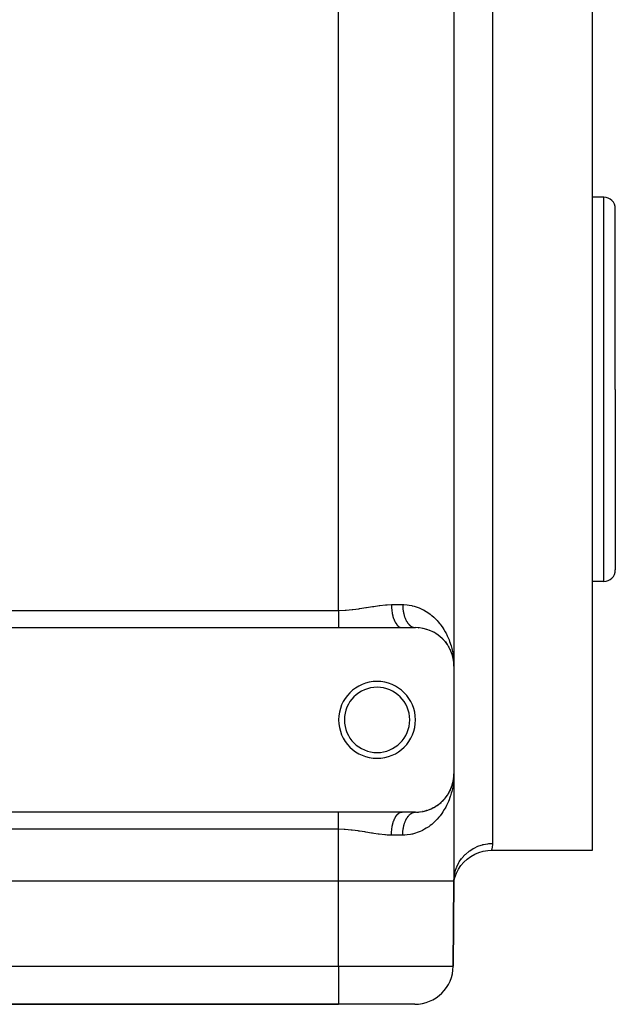
# Model space of a CAD drawing. Extents: x 24 to 924, y -498 to 283.
# Drawn here: x 616 to 694, y -253 to -125 of the extents above; entities that cross this region are included whole.
import ezdxf

# ---------------------------------------------------------------- set-up
doc = ezdxf.new("R2010")
doc.units = 0
doc.linetypes.add('DASHED', pattern=[11.05, 8.7, -2.35])
doc.layers.get('0').update_dxf_attribs({"linetype": 'CONTINUOUS'})
doc.layers.add('NEVIDI', color=4, linetype='DASHED')

msp = doc.modelspace()

# ---------------------------------------------------------------- linework, layer by layer
at = {"color": 2}
for p, q in [((673, -77.905316), (673, -208.905316)), ((673, -77.905316), (673, -208.905316)), ((691, -112.905316), (691, -172.905316)), ((692.5, -147.905316), (691, -147.905316)), ((694, -172.905316), (694, -149.405316)), ((694, -172.905316), (694, -149.405316)), ((691, -172.905316), (691, -232.905316)), ((694, -172.905316), (694, -196.405316)), ((694, -172.905316), (694, -196.405316)), ((692.5, -197.905316), (691, -197.905316)), ((575, -203.905316), (658, -203.905316)), ((658, -203.905316), (666.246211, -203.905316)), ((666.246211, -203.905316), (668, -203.905316)), ((667.956531, -203.904295), (667.971436, -203.904875)), ((668.382746, -203.91881), (668.427429, -203.923619)), ((668.893552, -203.984697), (668.938336, -203.994152)), ((669.376279, -204.09742), (669.419516, -204.111051)), ((669.831957, -204.252044), (669.873489, -204.269581)), ((670.2725, -204.451095), (670.295559, -204.463423)), ((670.646996, -204.66262), (670.681964, -204.685473)), ((671.00439, -204.907847), (671.035514, -204.932199)), ((671.590568, -205.421286), (671.627934, -205.464033)), ((671.863894, -205.727984), (671.894865, -205.769443)), ((671.894865, -205.769443), (671.913806, -205.793705)), ((671.91607, -205.793705), (671.894865, -205.769443)), ((671.894865, -205.769443), (672.130268, -206.086789)), ((672.105301, -206.047564), (672.130268, -206.086789)), ((672.130268, -206.086789), (672.137834, -206.098224)), ((672.31622, -206.378356), (672.335674, -206.414514)), ((672.325664, -206.398544), (672.335674, -206.414514)), ((672.335674, -206.414514), (672.347763, -206.436114)), ((672.335674, -206.414514), (672.340775, -206.424234)), ((672.497937, -206.718968), (672.512454, -206.751338)), ((672.770178, -207.402389), (672.776524, -207.425484)), ((672.776524, -207.425484), (672.783139, -207.448501)), ((672.776524, -207.425484), (672.874213, -207.789559)), ((672.783139, -207.448501), (672.787227, -207.462243)), ((672.787889, -207.462243), (672.783139, -207.448501)), ((672.783139, -207.448501), (672.877966, -207.807202)), ((672.86717, -207.754173), (672.870614, -207.771882)), ((672.870614, -207.771882), (672.874213, -207.789559)), ((672.870614, -207.771882), (672.873472, -207.786798)), ((672.874213, -207.789559), (672.877966, -207.807202)), ((672.874213, -207.789559), (672.876693, -207.802669)), ((672.943025, -208.153307), (672.921592, -207.968895)), ((672.944482, -208.16546), (672.9281, -208.023209)), ((672.938003, -208.123589), (672.942557, -208.147359)), ((672.938157, -208.11147), (672.939554, -208.123442)), ((672.939554, -208.123442), (672.941021, -208.135405)), ((672.939554, -208.123442), (672.941989, -208.144392)), ((672.941021, -208.135405), (672.942557, -208.147359)), ((672.941021, -208.135405), (672.943737, -208.158998)), ((672.942557, -208.147359), (672.944163, -208.159303)), ((672.942557, -208.147359), (672.944228, -208.162026)), ((672.944163, -208.159303), (672.945839, -208.171238)), ((672.947742, -208.17822), (672.944163, -208.159303)), ((672.944163, -208.159303), (672.970622, -208.394491)), ((672.945839, -208.171238), (672.946851, -208.17822)), ((672.94714, -208.17822), (672.945839, -208.171238)), ((672.945839, -208.171238), (672.970529, -208.393896)), ((672.979206, -208.470799), (672.986046, -208.531597)), ((672.980917, -208.487575), (672.986466, -208.537617)), ((672.982305, -208.322828), (672.993605, -208.554993)), ((672.982808, -208.471338), (672.983053, -208.477368)), ((672.983053, -208.477368), (672.983315, -208.483398)), ((672.983315, -208.483398), (672.983595, -208.489427)), ((672.983595, -208.489427), (672.983893, -208.495454)), ((672.983893, -208.495454), (672.984208, -208.501481)), ((672.993605, -208.554993), (673, -208.905316)), ((673, -208.905316), (673, -222.905316)), ((672.776965, -224.38372), (672.87087, -224.037643)), ((672.783567, -224.360723), (672.874461, -224.019983)), ((672.827797, -224.206229), (672.878207, -224.002355)), ((672.87087, -224.037643), (672.867433, -224.055335)), ((672.87087, -224.037643), (672.882149, -223.979345)), ((672.874461, -224.019983), (672.87087, -224.037643)), ((672.874461, -224.019983), (672.882153, -223.979676)), ((672.878207, -224.002355), (672.874461, -224.019983)), ((672.878207, -224.002355), (672.882169, -223.981261)), ((672.880544, -223.991727), (672.878207, -224.002355)), ((672.8822, -223.981095), (672.944274, -223.650593)), ((672.886281, -223.958043), (672.942671, -223.662526)), ((672.886321, -223.957783), (672.941137, -223.674468)), ((672.910249, -223.848423), (672.945946, -223.63867)), ((672.941137, -223.674468), (672.939673, -223.686419)), ((672.942671, -223.662526), (672.941137, -223.674468)), ((672.941137, -223.674468), (672.942291, -223.664518)), ((672.942671, -223.662526), (672.971715, -223.409113)), ((672.944274, -223.650593), (672.942671, -223.662526)), ((672.943319, -223.655642), (672.972411, -223.404639)), ((672.944274, -223.650593), (672.97127, -223.411971)), ((672.945946, -223.63867), (672.944274, -223.650593)), ((672.945946, -223.63867), (672.971074, -223.413234)), ((672.946983, -223.631509), (672.945946, -223.63867)), ((672.966005, -223.487374), (672.979106, -223.350069)), ((672.980213, -223.338468), (672.986493, -223.272651)), ((672.980637, -223.329179), (672.985672, -223.28468)), ((672.980772, -223.326226), (672.986073, -223.278665)), ((672.983086, -223.33284), (672.982842, -223.338865)), ((672.983348, -223.326817), (672.983086, -223.33284)), ((672.983628, -223.320794), (672.983348, -223.326817)), ((672.983925, -223.314772), (672.983628, -223.320794)), ((672.986493, -223.272651), (672.986073, -223.278665)), ((672.986754, -223.26903), (672.986493, -223.272651)), ((673, -222.905316), (672.997236, -223.135685)), ((673, -222.905316), (673, -236.905316)), ((673, -222.905316), (673, -236.905316)), ((672.231149, -225.569406), (672.336995, -225.393815)), ((672.336995, -225.393815), (672.317578, -225.42995)), ((672.336995, -225.393815), (672.442122, -225.19633)), ((672.349057, -225.372238), (672.336995, -225.393815)), ((672.421431, -225.240041), (672.451034, -225.181224)), ((672.464216, -225.155031), (672.513419, -225.057269)), ((672.464683, -225.153948), (672.498929, -225.089614)), ((672.513419, -225.057269), (672.498929, -225.089614)), ((672.513419, -225.057269), (672.651866, -224.740542)), ((672.522359, -225.037983), (672.513419, -225.057269)), ((672.583849, -224.902395), (672.662065, -224.712609)), ((672.662065, -224.712609), (672.651866, -224.740542)), ((672.662065, -224.712609), (672.693109, -224.623748)), ((672.668376, -224.695919), (672.662065, -224.712609)), ((672.719002, -224.557896), (672.783567, -224.360723)), ((672.720463, -224.545451), (672.776965, -224.38372)), ((672.776965, -224.38372), (672.770631, -224.406794)), ((672.783567, -224.360723), (672.776965, -224.38372)), ((672.787678, -224.346891), (672.783567, -224.360723)), ((671.171354, -226.77087), (671.334339, -226.631894)), ((671.361354, -226.606842), (671.334339, -226.631894)), ((671.481512, -226.494059), (671.630727, -226.34365)), ((671.653824, -226.318462), (671.630727, -226.34365)), ((671.762187, -226.198634), (671.897097, -226.038413)), ((671.916021, -226.014138), (671.897097, -226.038413)), ((672.011764, -225.889566), (672.132009, -225.721287)), ((658, -227.905316), (575, -227.905316)), ((666.246211, -227.905316), (658, -227.905316)), ((668, -227.905316), (666.246211, -227.905316)), ((667.95653, -227.906336), (668, -227.905316)), ((668.115211, -227.903988), (668.392094, -227.891092)), ((668.436794, -227.8862), (668.392094, -227.891092)), ((668.642937, -227.863806), (668.901898, -227.82441)), ((668.946667, -227.81488), (668.901898, -227.82441)), ((669.141442, -227.773283), (669.383699, -227.71108)), ((669.426942, -227.697375), (669.383699, -227.71108)), ((669.610646, -227.638794), (669.684861, -227.611828)), ((669.700573, -227.606119), (669.838517, -227.555998)), ((669.880005, -227.538412), (669.838517, -227.555998)), ((670.052363, -227.46468), (670.262619, -227.364976)), ((670.301077, -227.344352), (670.264002, -227.364235)), ((670.458642, -227.259059), (670.651794, -227.145013)), ((670.686713, -227.122136), (670.651794, -227.145013)), ((670.831137, -227.026561), (671.008444, -226.899733)), ((671.039519, -226.875369), (671.008444, -226.899733)), ((676.256031, -233.147648), (676.819369, -232.987164)), ((676.819369, -232.987164), (677.397638, -232.893634)), ((677.397638, -232.893634), (677.907132, -232.867738)), ((677.903464, -232.884901), (677.899041, -232.905316)), ((691, -232.905316), (677.899041, -232.905316)), ((677.907132, -232.867738), (677.903464, -232.884901)), ((673.921021, -234.847212), (674.301409, -234.402057)), ((674.301409, -234.402057), (674.731291, -234.004429)), ((674.731291, -234.004429), (675.204781, -233.659806)), ((675.204781, -233.659806), (675.715364, -233.372901)), ((675.715364, -233.372901), (676.256031, -233.147648)), ((673.328874, -235.85511), (673.595345, -235.333785)), ((673.595345, -235.333785), (673.921021, -234.847212)), ((658, -236.905316), (575, -236.905316)), ((673, -236.905316), (672.903624, -247.948948)), ((672.903624, -247.948948), (673, -236.905316)), ((673, -236.905316), (673.030622, -236.361288)), ((673, -236.905316), (673.096523, -236.374495)), ((673, -236.905316), (673.12525, -236.404018)), ((673.12525, -236.404018), (673.328874, -235.85511)), ((575, -252.905316), (658, -252.905316)), ((658, -252.905316), (575, -252.905316)), ((667.903814, -252.905316), (658, -252.905316))]:
    msp.add_line(p, q, dxfattribs=at)
for centre, radius, start, end in [((692.5, -149.405316), 1.5, 0, 90), ((692.5, -196.405316), 1.5, 270, 360), ((668, -208.905316), 5, 0, 90), ((663, -215.905316), 5, 0, 180), ((663, -215.905316), 4.25, 0, 180), ((663, -215.905316), 5, 180, 360), ((663, -215.905316), 4.25, 180, 360), ((668, -222.905316), 5, 270, 360), ((667.903814, -247.905316), 5, 270, 359.5)]:
    msp.add_arc(centre, radius, start, end, dxfattribs=at)
at = {"layer": 'NEVIDI', "color": 7, "linetype": 'CONTINUOUS'}
for p, q in [((658, -201.669248), (658, -85.141384)), ((678, -112.908174), (678, -172.905316)), ((692.5, -172.905316), (692.5, -147.905316)), ((678, -172.905316), (678, -231.982239)), ((692.5, -197.905316), (692.5, -172.905316)), ((662.558565, -201.133898), (663.269054, -201.029028)), ((663.269054, -201.029028), (663.379525, -201.014557)), ((663.379525, -201.014557), (664.116162, -200.936921)), ((664.116162, -200.936921), (664.223466, -200.928966)), ((664.223466, -200.928966), (664.321016, -200.922624)), ((664.321016, -200.922624), (664.871842, -200.905316)), ((664.871842, -200.905316), (664.879416, -201.219742)), ((664.871843, -200.905316), (666.333333, -200.905316)), ((666.333333, -200.905316), (666.3339, -200.983548)), ((666.333333, -200.905316), (666.472153, -200.906931)), ((666.3339, -200.983548), (666.33436, -201.01062)), ((666.33436, -201.01062), (666.337353, -201.113544)), ((666.472153, -200.906931), (666.903187, -200.93425)), ((666.903187, -200.93425), (667.17698, -200.969272)), ((667.17698, -200.969272), (667.517845, -201.032297)), ((667.517845, -201.032297), (667.584427, -201.047169)), ((667.584427, -201.047169), (667.843731, -201.113201)), ((575, -201.669248), (658, -201.669248)), ((658, -201.669248), (658, -201.856268)), ((658, -201.856268), (658, -201.874715)), ((658, -201.874715), (658, -201.954509)), ((658, -201.954509), (658, -202.070113)), ((658, -202.070113), (658, -202.088406)), ((658, -202.088406), (658, -202.281864)), ((658, -202.281864), (658, -202.299932)), ((658, -202.299932), (658, -202.339595)), ((658, -202.339595), (658, -202.490408)), ((658.000001, -201.669248), (658.039839, -201.669168)), ((658.039839, -201.669168), (658.841905, -201.643968)), ((658.841905, -201.643968), (658.845403, -201.643762)), ((658.845403, -201.643762), (658.959231, -201.636616)), ((658.959231, -201.636616), (659.749694, -201.565054)), ((659.749694, -201.565054), (659.865909, -201.551597)), ((659.865909, -201.551597), (660.644946, -201.445906)), ((660.644946, -201.445906), (660.723706, -201.433987)), ((660.723706, -201.433987), (660.759612, -201.428494)), ((660.759612, -201.428494), (661.528873, -201.304214)), ((661.528873, -201.304214), (661.64231, -201.285236)), ((661.64231, -201.285236), (662.40346, -201.158769)), ((662.40346, -201.158769), (662.515663, -201.140726)), ((662.515663, -201.140726), (662.558565, -201.133898)), ((664.879416, -201.219742), (664.881164, -201.254059)), ((664.881164, -201.254059), (664.884209, -201.306811)), ((664.884209, -201.306811), (664.910842, -201.614896)), ((664.910842, -201.614896), (664.914675, -201.648413)), ((664.914675, -201.648413), (664.921107, -201.701305)), ((664.921107, -201.701305), (664.9661, -201.997168)), ((664.9661, -201.997168), (664.971985, -202.029488)), ((664.971985, -202.029488), (664.98183, -202.081259)), ((664.98183, -202.081259), (665.044272, -202.360152)), ((665.044272, -202.360152), (665.052023, -202.390256)), ((666.337353, -201.113544), (666.338465, -201.140554)), ((666.338465, -201.140554), (666.343935, -201.243148)), ((666.343935, -201.243148), (666.345696, -201.270036)), ((666.345696, -201.270036), (666.348327, -201.306811)), ((666.348327, -201.306811), (666.353642, -201.372215)), ((666.353642, -201.372215), (666.356029, -201.398715)), ((666.356029, -201.398715), (666.366448, -201.500364)), ((666.366448, -201.500364), (666.369471, -201.526652)), ((666.369471, -201.526652), (666.382331, -201.627392)), ((666.382331, -201.627392), (666.385983, -201.653401)), ((666.385983, -201.653401), (666.393072, -201.701312)), ((666.393072, -201.701312), (666.401239, -201.752928)), ((666.401239, -201.752928), (666.405517, -201.778642)), ((666.405517, -201.778642), (666.423175, -201.876982)), ((666.423175, -201.876982), (666.428068, -201.902338)), ((666.428068, -201.902338), (666.44808, -201.999208)), ((666.44808, -201.999208), (666.453573, -202.024132)), ((666.453573, -202.024132), (666.46671, -202.081252)), ((666.46671, -202.081252), (666.47589, -202.119305)), ((666.47589, -202.119305), (666.481985, -202.143798)), ((666.481985, -202.143798), (666.506581, -202.237166)), ((666.506581, -202.237166), (666.51326, -202.26116)), ((666.51326, -202.26116), (666.540083, -202.35252)), ((666.540083, -202.35252), (666.547324, -202.375938)), ((666.547324, -202.375938), (666.567933, -202.440034)), ((667.843731, -201.113201), (668.226515, -201.234655)), ((668.226515, -201.234655), (668.471419, -201.327895)), ((668.471419, -201.327895), (668.831181, -201.488077)), ((668.831181, -201.488077), (668.901316, -201.522651)), ((668.901316, -201.522651), (669.061244, -201.605725)), ((669.061244, -201.605725), (669.393925, -201.798179)), ((669.393925, -201.798179), (669.604039, -201.934184)), ((669.604039, -201.934184), (669.909299, -202.15345)), ((669.909299, -202.15345), (670.101468, -202.305665)), ((670.101468, -202.305665), (670.11154, -202.313963)), ((670.11154, -202.313963), (670.380711, -202.548279)), ((658, -202.490408), (658, -202.508219)), ((658, -202.508219), (658, -202.694821)), ((658, -202.694821), (658, -202.712204)), ((658, -202.712204), (658, -202.713272)), ((658, -202.713272), (658, -202.893992)), ((658, -202.893992), (658, -202.910847)), ((658, -202.910847), (658, -203.069407)), ((658, -203.069407), (658, -203.08688)), ((658, -203.08688), (658, -203.103144)), ((658, -203.103144), (658, -203.272479)), ((658, -203.272479), (658, -203.288074)), ((658, -203.288074), (658, -203.401879)), ((658, -203.401879), (658, -203.449786)), ((658, -203.449786), (658, -203.464634)), ((658, -203.464634), (658, -203.618019)), ((658, -203.618019), (658, -203.632044)), ((658, -203.632044), (658, -203.705009)), ((665.052023, -202.390256), (665.065304, -202.440032)), ((665.065304, -202.440032), (665.143918, -202.697128)), ((665.143918, -202.697128), (665.153438, -202.724697)), ((665.153438, -202.724697), (665.170029, -202.771217)), ((665.170029, -202.771217), (665.263261, -203.00207)), ((665.263261, -203.00207), (665.274385, -203.026634)), ((665.274385, -203.026634), (665.294176, -203.06897)), ((665.294176, -203.06897), (665.400123, -203.269436)), ((665.400123, -203.269436), (665.412707, -203.290642)), ((665.412707, -203.290642), (665.435374, -203.327587)), ((665.435374, -203.327587), (665.552187, -203.494708)), ((665.552187, -203.494708), (665.565925, -203.51202)), ((665.565925, -203.51202), (665.591257, -203.54275)), ((665.591257, -203.54275), (665.716552, -203.673588)), ((666.567933, -202.440034), (666.576332, -202.465144)), ((666.576332, -202.465144), (666.584139, -202.488002)), ((666.584139, -202.488002), (666.615255, -202.574818)), ((666.615255, -202.574818), (666.623606, -202.597045)), ((666.623606, -202.597045), (666.656784, -202.68135)), ((666.656784, -202.68135), (666.665684, -202.702954)), ((666.665684, -202.702954), (666.694933, -202.771229)), ((666.694933, -202.771229), (666.700793, -202.784431)), ((666.700793, -202.784431), (666.710274, -202.805476)), ((666.710274, -202.805476), (666.747313, -202.884132)), ((666.747313, -202.884132), (666.757274, -202.904377)), ((666.757274, -202.904377), (666.796193, -202.980105)), ((666.796193, -202.980105), (666.806576, -202.999448)), ((666.806576, -202.999448), (666.845491, -203.068977)), ((666.845491, -203.068977), (666.847284, -203.072073)), ((666.847284, -203.072073), (666.858202, -203.090723)), ((666.858202, -203.090723), (666.900596, -203.160054)), ((666.900596, -203.160054), (666.911931, -203.1778)), ((666.911931, -203.1778), (666.955978, -203.243789)), ((666.955978, -203.243789), (666.967662, -203.260535)), ((666.967662, -203.260535), (667.013296, -203.32308)), ((667.013296, -203.32308), (667.016744, -203.327627)), ((667.016744, -203.327627), (667.025433, -203.338978)), ((667.025433, -203.338978), (667.072487, -203.397843)), ((667.072487, -203.397843), (667.085028, -203.412816)), ((667.085028, -203.412816), (667.133427, -203.467917)), ((667.133427, -203.467917), (667.146286, -203.481864)), ((667.146286, -203.481864), (667.195999, -203.533168)), ((667.195999, -203.533168), (667.205688, -203.542697)), ((667.205688, -203.542697), (667.209126, -203.546042)), ((667.209126, -203.546042), (667.260073, -203.593461)), ((667.260073, -203.593461), (667.273585, -203.605375)), ((667.273585, -203.605375), (667.325538, -203.648695)), ((667.325538, -203.648695), (667.339288, -203.659514)), ((667.339288, -203.659514), (667.392318, -203.698797)), ((670.380711, -202.548279), (670.556484, -202.715171)), ((670.556484, -202.715171), (670.810783, -202.978125)), ((670.810783, -202.978125), (670.970767, -203.157996)), ((670.970767, -203.157996), (671.129055, -203.348204)), ((671.129055, -203.348204), (671.201386, -203.439522)), ((671.201386, -203.439522), (671.346133, -203.631287)), ((671.346133, -203.631287), (671.552066, -203.927111)), ((658, -203.705009), (658, -203.776286)), ((658, -203.776286), (658, -203.789405)), ((658, -203.789405), (658, -203.905316)), ((665.716552, -203.673588), (665.731295, -203.686809)), ((665.731295, -203.686809), (665.758821, -203.710337)), ((665.758821, -203.710337), (665.890494, -203.803083)), ((665.890494, -203.803083), (665.905776, -203.811817)), ((665.905776, -203.811817), (665.935258, -203.82752)), ((665.935258, -203.82752), (666.070785, -203.880768)), ((666.070785, -203.880768), (666.086439, -203.884965)), ((666.086439, -203.884965), (666.117193, -203.892057)), ((666.117193, -203.892057), (666.246206, -203.905316)), ((667.392318, -203.698797), (667.406219, -203.708466)), ((667.406219, -203.708466), (667.408953, -203.710337)), ((667.408953, -203.710337), (667.460201, -203.743611)), ((667.460201, -203.743611), (667.474348, -203.752201)), ((667.474348, -203.752201), (667.529068, -203.783065)), ((667.529068, -203.783065), (667.543522, -203.790601)), ((667.543522, -203.790601), (667.598875, -203.817133)), ((667.598875, -203.817133), (667.613405, -203.823493)), ((667.613405, -203.823493), (667.622927, -203.827528)), ((667.622927, -203.827528), (667.669464, -203.845727)), ((667.669464, -203.845727), (667.684094, -203.850933)), ((667.684094, -203.850933), (667.740651, -203.868772)), ((667.740651, -203.868772), (667.755397, -203.872831)), ((667.755397, -203.872831), (667.812304, -203.886231)), ((667.812304, -203.886231), (667.827106, -203.88913)), ((667.827106, -203.88913), (667.843585, -203.892075)), ((667.843585, -203.892075), (667.884299, -203.898078)), ((667.884299, -203.898078), (667.899178, -203.899821)), ((667.899178, -203.899821), (667.956531, -203.904295)), ((671.552066, -203.927111), (671.679209, -204.125149)), ((671.679209, -204.125149), (671.861051, -204.432676)), ((671.861051, -204.432676), (671.937777, -204.572335)), ((671.937777, -204.572335), (671.970956, -204.634771)), ((671.970956, -204.634771), (672.130394, -204.954158)), ((672.130394, -204.954158), (672.22504, -205.161199)), ((672.22504, -205.161199), (672.362, -205.489643)), ((672.362, -205.489643), (672.4429, -205.703448)), ((672.4429, -205.703448), (672.524734, -205.938618)), ((672.524734, -205.938618), (672.556992, -206.037533)), ((672.556992, -206.037533), (672.624401, -206.257909)), ((672.624401, -206.257909), (672.716346, -206.596555)), ((672.716346, -206.596555), (672.769876, -206.821543)), ((672.769876, -206.821543), (672.840396, -207.165278)), ((672.840396, -207.165278), (672.879974, -207.394096)), ((672.879974, -207.394096), (672.8807, -207.398628)), ((672.8807, -207.398628), (672.929167, -207.742205)), ((672.929167, -207.742205), (672.954631, -207.973571)), ((672.92928, -224.067511), (672.898426, -224.296518)), ((672.96558, -223.717229), (672.932148, -224.039833)), ((672.982361, -223.486914), (672.96558, -223.717229)), ((672.997236, -223.135685), (672.982361, -223.486914)), ((672.658389, -225.43347), (672.557883, -225.770342)), ((672.716885, -225.212002), (672.658389, -225.43347)), ((672.795794, -224.870225), (672.716885, -225.212002)), ((672.840722, -224.643626), (672.795794, -224.870225)), ((672.880709, -224.411964), (672.840722, -224.643626)), ((672.898426, -224.296518), (672.880709, -224.411964)), ((672.277665, -226.527623), (672.132085, -226.852945)), ((672.363242, -226.317746), (672.277665, -226.527623)), ((672.485926, -225.986119), (672.363242, -226.317746)), ((672.524733, -225.872009), (672.485926, -225.986119)), ((672.557883, -225.770342), (672.524733, -225.872009)), ((658, -228.034345), (658, -227.905316)), ((665.758832, -228.100293), (665.905786, -227.998813)), ((665.905786, -227.998813), (665.921141, -227.990447)), ((665.921141, -227.990447), (665.935288, -227.9831)), ((665.935288, -227.9831), (666.086448, -227.925666)), ((666.086448, -227.925666), (666.102169, -227.92185)), ((666.102169, -227.92185), (666.117213, -227.918572)), ((666.117213, -227.918572), (666.246216, -227.905316)), ((667.529067, -228.027566), (667.585762, -227.999453)), ((667.585762, -227.999453), (667.598875, -227.993498)), ((667.598875, -227.993498), (667.622926, -227.983104)), ((667.622926, -227.983104), (667.656099, -227.969875)), ((667.656099, -227.969875), (667.669464, -227.964905)), ((667.669464, -227.964905), (667.727168, -227.945785)), ((667.727168, -227.945785), (667.740651, -227.94186)), ((667.740651, -227.94186), (667.798754, -227.927266)), ((667.798754, -227.927266), (667.812303, -227.9244)), ((667.812303, -227.9244), (667.843584, -227.918556)), ((667.843584, -227.918556), (667.870672, -227.914361)), ((667.870672, -227.914361), (667.884299, -227.912553)), ((667.884299, -227.912553), (667.942881, -227.907078)), ((667.942881, -227.907078), (667.95653, -227.906336)), ((671.555295, -227.878619), (671.420998, -228.075101)), ((671.746473, -227.575204), (671.555295, -227.878619)), ((671.863398, -227.373685), (671.746473, -227.575204)), ((671.937735, -227.238315), (671.863398, -227.373685)), ((672.031542, -227.058436), (671.937735, -227.238315)), ((672.132085, -226.852945), (672.031542, -227.058436)), ((658, -228.047545), (658, -228.034345)), ((658, -228.105622), (658, -228.047545)), ((658, -228.192612), (658, -228.105622)), ((658, -228.206688), (658, -228.192612)), ((658, -228.360845), (658, -228.206688)), ((658, -228.375742), (658, -228.360845)), ((658, -228.408752), (658, -228.375742)), ((658, -228.538152), (658, -228.408752)), ((658, -228.553849), (658, -228.538152)), ((658, -228.723751), (658, -228.553849)), ((658, -228.740091), (658, -228.723751)), ((658, -228.741224), (658, -228.740091)), ((658, -228.916639), (658, -228.741224)), ((658, -228.933539), (658, -228.916639)), ((658, -229.097359), (658, -228.933539)), ((658, -229.11581), (658, -229.097359)), ((658, -229.133201), (658, -229.11581)), ((658, -229.320224), (658, -229.133201)), ((665.065308, -229.370588), (665.15344, -229.085934)), ((665.15344, -229.085934), (665.163155, -229.058464)), ((665.163155, -229.058464), (665.170033, -229.039406)), ((665.170033, -229.039406), (665.274389, -228.783997)), ((665.274389, -228.783997), (665.285642, -228.759715)), ((665.285642, -228.759715), (665.294119, -228.74179)), ((665.294119, -228.74179), (665.412714, -228.519988)), ((665.412714, -228.519988), (665.425345, -228.499208)), ((665.425345, -228.499208), (665.43539, -228.483031)), ((665.43539, -228.483031), (665.565935, -228.298611)), ((665.565935, -228.298611), (665.579726, -228.281692)), ((665.579726, -228.281692), (665.591268, -228.267879)), ((665.591268, -228.267879), (665.731305, -228.123821)), ((665.731305, -228.123821), (665.746, -228.111075)), ((665.746, -228.111075), (665.758832, -228.100293)), ((666.576331, -229.345488), (666.607703, -229.256289)), ((666.607703, -229.256289), (666.615254, -229.235814)), ((666.615254, -229.235814), (666.648746, -229.149148)), ((666.648746, -229.149148), (666.656784, -229.129283)), ((666.656784, -229.129283), (666.692344, -229.045284)), ((666.692344, -229.045284), (666.694933, -229.039403)), ((666.694933, -229.039403), (666.700792, -229.026201)), ((666.700792, -229.026201), (666.738436, -228.944857)), ((666.738436, -228.944857), (666.747313, -228.9265)), ((666.747313, -228.9265), (666.786804, -228.848321)), ((666.786804, -228.848321), (666.796193, -228.830527)), ((666.796193, -228.830527), (666.83757, -228.755438)), ((666.83757, -228.755438), (666.84549, -228.741655)), ((666.84549, -228.741655), (666.847284, -228.738559)), ((666.847284, -228.738559), (666.890471, -228.666704)), ((666.890471, -228.666704), (666.900595, -228.650578)), ((666.900595, -228.650578), (666.945474, -228.582163)), ((666.945474, -228.582163), (666.955977, -228.566843)), ((666.955977, -228.566843), (667.002419, -228.502056)), ((667.002419, -228.502056), (667.013295, -228.487552)), ((667.013295, -228.487552), (667.016744, -228.483004)), ((667.016744, -228.483004), (667.061281, -228.426419)), ((667.061281, -228.426419), (667.072487, -228.412789)), ((667.072487, -228.412789), (667.12191, -228.355448)), ((667.12191, -228.355448), (667.133427, -228.342714)), ((667.133427, -228.342714), (667.184153, -228.28932)), ((667.184153, -228.28932), (667.195998, -228.277464)), ((667.195998, -228.277464), (667.205687, -228.267934)), ((667.205687, -228.267934), (667.247967, -228.228077)), ((667.247967, -228.228077), (667.260073, -228.21717)), ((667.260073, -228.21717), (667.313202, -228.171871)), ((667.313202, -228.171871), (667.325538, -228.161937)), ((667.325538, -228.161937), (667.379619, -228.120892)), ((667.379619, -228.120892), (667.392317, -228.111834)), ((667.392317, -228.111834), (667.408952, -228.100294)), ((667.408952, -228.100294), (667.447299, -228.075077)), ((667.447299, -228.075077), (667.460201, -228.067021)), ((667.460201, -228.067021), (667.5161, -228.034545)), ((667.5161, -228.034545), (667.529067, -228.027566)), ((670.386057, -229.257444), (670.203985, -229.418958)), ((670.649309, -229.002554), (670.386057, -229.257444)), ((670.81524, -228.827651), (670.649309, -229.002554)), ((671.054078, -228.554121), (670.81524, -228.827651)), ((671.129049, -228.462435), (671.054078, -228.554121)), ((671.205057, -228.366396), (671.129049, -228.462435)), ((671.420998, -228.075101), (671.205057, -228.366396)), ((658, -230.141384), (575, -230.141384)), ((658, -229.33802), (658, -229.320224)), ((658, -229.471036), (658, -229.33802)), ((658, -229.528767), (658, -229.471036)), ((658, -229.546879), (658, -229.528767)), ((658, -229.740518), (658, -229.546879)), ((658, -229.758854), (658, -229.740518)), ((658, -229.856122), (658, -229.758854)), ((658, -229.954363), (658, -229.856122)), ((658, -229.972817), (658, -229.954363)), ((658, -230.141384), (658, -229.972817)), ((658.724244, -230.160207), (658, -230.141384)), ((658, -236.905316), (658, -230.141384)), ((658.841905, -230.16666), (658.724244, -230.160207)), ((658.845408, -230.166866), (658.841905, -230.16666)), ((659.633497, -230.232824), (658.845408, -230.166866)), ((659.749724, -230.245584), (659.633497, -230.232824)), ((660.529961, -230.347676), (659.749724, -230.245584)), ((660.644903, -230.364724), (660.529961, -230.347676)), ((660.723646, -230.37664), (660.644903, -230.364724)), ((661.415506, -230.487535), (660.723646, -230.37664)), ((661.529008, -230.506434), (661.415506, -230.487535)), ((662.291073, -230.633558), (661.529008, -230.506434)), ((664.871843, -230.905316), (664.881169, -230.556573)), ((664.881169, -230.556573), (664.883092, -230.522404)), ((664.883092, -230.522404), (664.884214, -230.503827)), ((664.884214, -230.503827), (664.91468, -230.162219)), ((664.91468, -230.162219), (664.918681, -230.128862)), ((664.918681, -230.128862), (664.921112, -230.109325)), ((664.921112, -230.109325), (664.971988, -229.781144)), ((664.971988, -229.781144), (664.978005, -229.749178)), ((664.978005, -229.749178), (664.981834, -229.729364)), ((664.981834, -229.729364), (665.052024, -229.420375)), ((665.052024, -229.420375), (665.059953, -229.390396)), ((665.059953, -229.390396), (665.065308, -229.370588)), ((666.343935, -230.567483), (666.348327, -230.50382)), ((666.348327, -230.50382), (666.351575, -230.46267)), ((666.351575, -230.46267), (666.353642, -230.438416)), ((666.353642, -230.438416), (666.363793, -230.334386)), ((666.363793, -230.334386), (666.366448, -230.310267)), ((666.366448, -230.310267), (666.379097, -230.207128)), ((666.379097, -230.207128), (666.382331, -230.183239)), ((666.382331, -230.183239), (666.393072, -230.109319)), ((666.393072, -230.109319), (666.397435, -230.081308)), ((666.397435, -230.081308), (666.401239, -230.057704)), ((666.401239, -230.057704), (666.418804, -229.956941)), ((666.418804, -229.956941), (666.423175, -229.933649)), ((666.423175, -229.933649), (666.443152, -229.834352)), ((666.443152, -229.834352), (666.448079, -229.811424)), ((666.448079, -229.811424), (666.466709, -229.72938)), ((666.466709, -229.72938), (666.470435, -229.713764)), ((666.470435, -229.713764), (666.47589, -229.691327)), ((666.47589, -229.691327), (666.500568, -229.595536)), ((666.500568, -229.595536), (666.506581, -229.573466)), ((666.506581, -229.573466), (666.533544, -229.479692)), ((666.533544, -229.479692), (666.540083, -229.458112)), ((666.540083, -229.458112), (666.567933, -229.370598)), ((666.567933, -229.370598), (666.569288, -229.36651)), ((666.569288, -229.36651), (666.576331, -229.345488)), ((668.603737, -230.427102), (668.23638, -230.572459)), ((668.840094, -230.318219), (668.603737, -230.427102)), ((668.901404, -230.287934), (668.840094, -230.318219)), ((669.183584, -230.137283), (668.901404, -230.287934)), ((669.401485, -230.007758), (669.183584, -230.137283)), ((669.717037, -229.798366), (669.401485, -230.007758)), ((669.915625, -229.652357), (669.717037, -229.798366)), ((670.111553, -229.496662), (669.915625, -229.652357)), ((670.203985, -229.418958), (670.111553, -229.496662)), ((662.403465, -230.651869), (662.291073, -230.633558)), ((662.558527, -230.676737), (662.403465, -230.651869)), ((663.158112, -230.766498), (662.558527, -230.676737)), ((663.269027, -230.781609), (663.158112, -230.766498)), ((664.008487, -230.864761), (663.269027, -230.781609)), ((664.116184, -230.873711), (664.008487, -230.864761)), ((664.321015, -230.888007), (664.116184, -230.873711)), ((664.836689, -230.90526), (664.321015, -230.888007)), ((664.871843, -230.905316), (664.836689, -230.90526)), ((666.333333, -230.905316), (664.871843, -230.905316)), ((666.333333, -230.905316), (666.333602, -230.851402)), ((666.634874, -230.897323), (666.333333, -230.905316)), ((666.333602, -230.851402), (666.3339, -230.827083)), ((666.3339, -230.827083), (666.33647, -230.721361)), ((666.33647, -230.721361), (666.337353, -230.697087)), ((666.337353, -230.697087), (666.342467, -230.591665)), ((666.342467, -230.591665), (666.343935, -230.567483)), ((666.915682, -230.87508), (666.634874, -230.897323)), ((667.331421, -230.815521), (666.915682, -230.87508)), ((667.517856, -230.778327), (667.331421, -230.815521)), ((667.595551, -230.760885), (667.517856, -230.778327)), ((667.985934, -230.655686), (667.595551, -230.760885)), ((668.23638, -230.572459), (667.985934, -230.655686)), ((674.536421, -233.35474), (674.941663, -233.010595)), ((674.941663, -233.010595), (674.970235, -232.989006)), ((674.970235, -232.989006), (675.050244, -232.930231)), ((675.050244, -232.930231), (675.496085, -232.644034)), ((675.496085, -232.644034), (675.527228, -232.626439)), ((675.527228, -232.626439), (675.617152, -232.577258)), ((675.617152, -232.577258), (676.095171, -232.353492)), ((676.095171, -232.353492), (676.128421, -232.34014)), ((676.128421, -232.34014), (676.22694, -232.302172)), ((676.22694, -232.302172), (676.728043, -232.144201)), ((676.728043, -232.144201), (676.762885, -232.135309)), ((676.762885, -232.135309), (676.868637, -232.109924)), ((676.868637, -232.109924), (677.383752, -232.019774)), ((677.383752, -232.019774), (677.41942, -232.01554)), ((677.41942, -232.01554), (677.530693, -232.003973)), ((677.530693, -232.003973), (678, -231.982239)), ((677.951962, -232.621468), (677.907132, -232.867738)), ((677.952795, -232.616003), (677.951962, -232.621468)), ((677.961085, -232.55872), (677.952795, -232.616003)), ((677.999713, -232.038103), (677.961085, -232.55872)), ((678, -231.982239), (677.999713, -232.038103)), ((673.658111, -234.463947), (673.703774, -234.386846)), ((673.703774, -234.386846), (674.005466, -233.944308)), ((674.005466, -233.944308), (674.027336, -233.915918)), ((674.027336, -233.915918), (674.084927, -233.843145)), ((674.084927, -233.843145), (674.44197, -233.446467)), ((674.44197, -233.446467), (674.467282, -233.421404)), ((674.467282, -233.421404), (674.536421, -233.35474)), ((673.148601, -235.714001), (673.157426, -235.679688)), ((673.157426, -235.679688), (673.17915, -235.599296)), ((673.17915, -235.599296), (673.353068, -235.088168)), ((673.353068, -235.088168), (673.366456, -235.055321)), ((673.366456, -235.055321), (673.400066, -234.975719)), ((673.400066, -234.975719), (673.640406, -234.494728)), ((673.640406, -234.494728), (673.658111, -234.463947)), ((673, -236.905316), (658, -236.905316)), ((658, -247.948948), (658, -236.905316)), ((673.030622, -236.361288), (673.034722, -236.326133)), ((673.034722, -236.326133), (673.04499, -236.246376)), ((673.04499, -236.246376), (673.148601, -235.714001)), ((575, -247.948948), (658, -247.948948)), ((658, -247.948948), (672.903624, -247.948948)), ((658, -247.948948), (658, -252.905316))]:
    msp.add_line(p, q, dxfattribs=at)

doc.saveas('drawing.dxf')
